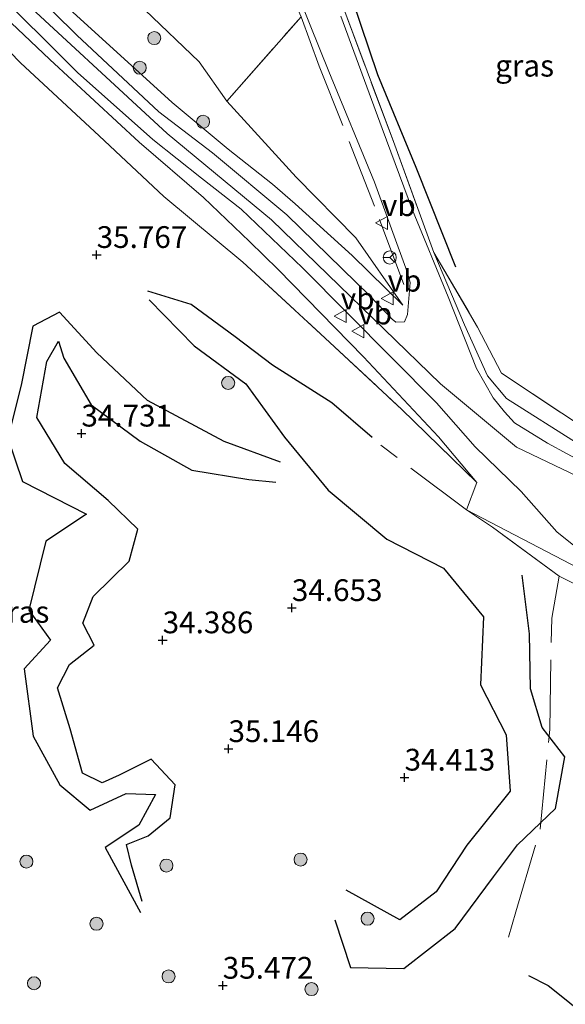
# Model space of a CAD drawing. Units: metres. Extents: x 177631 to 180010, y 331248 to 332834.
# Drawn here: x 179583 to 179646, y 332371 to 332485 of the extents above; entities that cross this region are included whole.
import ezdxf
from ezdxf.enums import TextEntityAlignment as Align

# ---------------------------------------------------------------- set-up
doc = ezdxf.new("R2010")
doc.units = ezdxf.units.M
doc.linetypes.add('IE-TERREINAFSCHEIDING', pattern=[10, 8, -2])
doc.layers.get('0').update_dxf_attribs({"lineweight": 25})
for name, color, linetype, lineweight in [('B-ME-GR-BOOM-S-B1', 93, 'Continuous', 18), ('B-ME-GW-GRONDWERKLIJN-L-B1', 10, 'Continuous', 25), ('B-ME-GW-HOOGTEPUNT-S-B1', 10, 'Continuous', 25), ('B-ME-GW-KRUINLIJN-L-B1', 93, 'Continuous', 18), ('B-ME-GW-TEENLIJN-L-B1', 93, 'Continuous', 18), ('B-ME-IE-GRASLAND-GV-B6', 93, 'Continuous', 18), ('B-ME-IE-GRONDWERKLIJN-GROND_INGERICHT-GV-B6', 253, 'Continuous', 18), ('B-ME-IE-TERREINAFSCHEIDING-DOORGANG-L-B1', 8, 'IE-TERREINAFSCHEIDING-KUNSTMATIG-OPEN', 18), ('B-ME-IE-TERREINAFSCHEIDING-RASTERHEKWERK-L-B1', 8, 'IE-TERREINAFSCHEIDING', 18), ('B-ME-OG-BREUK-L-B1', 10, 'Continuous', 25), ('B-ME-VH-VERH_SOORT-BETON-OVERIG-GV-B6', 8, 'IE-TERREINAFSCHEIDING-NATUURLIJK-HOUTWAL', 18), ('B-ME-VW-MEUBILAIR_WEGMEUBILAIR-RONA-S-B1', 8, 'Continuous', 18), ('B-ME-VW-MEUBILAIR_WEGMEUBILAIR-VERKEERSBORD-S-B1', 8, 'Continuous', 18)]:
    doc.layers.add(name, color=color, linetype=linetype, lineweight=lineweight)
doc.styles.add('NLCS-ISO', font='NLCS-ISO.TTF')
doc.linetypes.add('IE-TERREINAFSCHEIDING-KUNSTMATIG-OPEN', pattern='A,7,-1.5,[67,NLCS.SHX,S=0.75,R=0,X=0,Y=0],-1.5', length=10)
doc.linetypes.add('IE-TERREINAFSCHEIDING-NATUURLIJK-HOUTWAL', pattern='A,7,-1.5,[67,NLCS.SHX,S=0.75,R=45,X=0,Y=0],-1.5,7,-1.5,[70,NLCS.SHX,S=0.75,R=0,X=0,Y=0],-1.5', length=20)

# ---------------------------------------------------------------- blocks, each defined once
blk = doc.blocks.new('verkeersbord')
for p, q in [((0, 0.75), (-0.75, -0.625)), ((0.75, -0.625), (0, 0.75)), ((-0.75, -0.625), (0.75, -0.625))]:
    blk.add_line(p, q)
blk = doc.blocks.new('wegwijzer')
for q in [(-0.53, -0.53), (0, 0.75), (0.53, -0.53)]:
    blk.add_line((0, 0), q)
blk.add_circle((0, 0), 0.75)
blk = doc.blocks.new('boom')
blk.add_hatch(color=256).paths.add_polyline_path([(-0.75, 0, 1), (0.75, 0, 1)])
blk.add_circle((0, 0), 0.75)
blk = doc.blocks.new('hoogtepunt')
for p, q in [((-0.5, 0), (0.5, 0)), ((0, 0.5), (0, -0.5))]:
    blk.add_line(p, q)

msp = doc.modelspace()

# ---------------------------------------------------------------- linework, layer by layer
at = {"layer": 'B-ME-GW-GRONDWERKLIJN-L-B1'}
for points in [[(179623.968, 332436.534, 36.914), (179619.328, 332440.535, 36.858), (179612.49, 332444.829, 36.536), (179608.196, 332448.114, 36.637), (179603.15, 332451.819, 36.614), (179598.164, 332453.364, 36.467)], [(179613.422, 332433.711, 35.505), (179606.954, 332436.06, 35.666), (179598.147, 332440.785, 35.799), (179592.334, 332446.264, 35.845), (179588.037, 332450.943, 35.914), (179584.973, 332449.316, 35.73), (179583.64, 332442.532, 35.597), (179582.102, 332436.454, 35.758), (179583.792, 332431.461, 35.813), (179591.128, 332427.715, 35.799), (179586.451, 332424.608, 35.781), (179584.504, 332416.699, 35.804), (179587.009, 332413.219, 35.873), (179583.995, 332409.943, 35.864), (179585.006, 332402.182, 35.693), (179588.088, 332396.606, 35.588), (179591.554, 332393.682, 35.523), (179595.689, 332395.614, 35.523), (179599.068, 332395.493, 35.652), (179597.14, 332391.968, 35.569), (179593.295, 332389.395, 35.574), (179597.334, 332381.923, 35.449)], [(179619.657, 332381.072, 35.371), (179621.452, 332375.624, 36.007), (179627.577, 332375.51, 35.5), (179633.476, 332380.09, 35.532), (179637.885, 332386.029, 35.91), (179640.657, 332389.695, 35.974), (179645.024, 332393.877, 35.965), (179646.084, 332399.824, 36.03), (179643.489, 332403.185, 36.14), (179642.129, 332407.636, 36.016), (179642.015, 332413.953, 36.209), (179641.194, 332420.7, 36.416)]]:
    msp.add_polyline3d(points, dxfattribs=at)
at = {"layer": 'B-ME-GW-KRUINLIJN-L-B1'}
msp.add_line((179646.766, 332421.974, 37.678), (179634.787, 332428.201, 37.526), dxfattribs=at)
for points in [[(179571.994, 332502.721, 38.677), (179588.725, 332486.203, 38.7), (179600.963, 332475.029, 38.645), (179607.404, 332469.682, 38.682), (179612.494, 332465.645, 38.498), (179615.118, 332463.383, 38.272), (179621.666, 332457.471, 38.235), (179627.492, 332451.743, 37.867)], [(179581.829, 332488.681, 39.087), (179600.413, 332471.491, 39.187), (179612.397, 332461.563, 38.724), (179631.787, 332442.689, 38.269), (179640.531, 332435.435, 38.506), (179651.01, 332430.388, 38.524), (179686.348, 332411.033, 38.315), (179696.486, 332405.584, 38.424), (179715.997, 332394.957, 38.451), (179735.096, 332385.142, 38.424), (179744.194, 332382.347, 38.424), (179753.943, 332381.298, 38.424), (179768.688, 332381.698, 38.351), (179781.97, 332383.463, 38.333), (179790.106, 332385.637, 38.342)], [(179635.978, 332431.359, 37.65), (179631.583, 332436.603, 37.853), (179622.94, 332445.825, 37.954), (179613.152, 332455.835, 38.037), (179609.842, 332459.046, 38.065), (179604.594, 332464.122, 38.539), (179597.203, 332470.489, 38.645), (179586.932, 332479.97, 38.631), (179582.485, 332484.219, 38.599)], [(179631.049, 332457.803, 37.402), (179634.543, 332449.497, 37.867), (179637.198, 332443.626, 37.986), (179639.396, 332441.032, 37.954), (179647.621, 332435.786, 38.046), (179665.768, 332425.551, 38.069), (179670.748, 332423.054, 38.051), (179673.48, 332423.307, 38.019), (179675.496, 332425.126, 37.816), (179679.693, 332431.445, 36.973)]]:
    msp.add_polyline3d(points, dxfattribs=at)
at = {"layer": 'B-ME-GW-TEENLIJN-L-B1'}
for points in [[(179525.882, 332546.443, 37.365), (179528.835, 332544.877, 37.273), (179539.713, 332535.75, 37.254), (179548.812, 332528.279, 37.075), (179554.548, 332522.947, 36.96), (179566.974, 332512.431, 36.831), (179579.347, 332502.086, 36.72), (179591.596, 332491.722, 36.651), (179604.094, 332479.736, 36.637), (179607.254, 332475.203, 36.72), (179615.209, 332466.457, 37.084), (179622.091, 332459.49, 37.402), (179627.492, 332451.743, 37.867)], [(179579.877, 332483.363, 37.056), (179583.54, 332479.613, 37.01), (179592.573, 332471.226, 37.01), (179600.015, 332464.234, 37.047), (179609.109, 332456.693, 37.015)]]:
    msp.add_polyline3d(points, dxfattribs=at)
at = {"layer": 'B-ME-IE-GRASLAND-GV-B6'}
for points in [[(179579.347, 332502.086, 36.72), (179591.596, 332491.722, 36.651), (179604.094, 332479.736, 36.637), (179607.254, 332475.203, 36.72), (179615.209, 332466.457, 37.084), (179622.091, 332459.49, 37.402), (179627.492, 332451.743, 37.867), (179621.666, 332457.471, 38.235), (179615.118, 332463.383, 38.272), (179612.494, 332465.645, 38.498), (179607.404, 332469.682, 38.682), (179600.963, 332475.029, 38.645), (179588.725, 332486.203, 38.7), (179571.994, 332502.721, 38.677)], [(179612.379, 332495.008, 36.932), (179618.978, 332478.613, 36.914), (179624.203, 332465.897, 37.25), (179627.99, 332455.582, 37.613), (179628.33, 332454.342, 37.869), (179628.001, 332450.685, 38.553), (179627.654, 332449.829, 38.562), (179626.681, 332449.793, 38.553), (179626.267, 332450.143, 38.534), (179623.685, 332452.807, 38.6), (179614.163, 332462.114, 38.712), (179605.628, 332469.246, 39.021), (179599.437, 332473.978, 39.199), (179590.037, 332482.785, 39.199), (179579.15, 332493.496, 39.031)], [(179579.966, 332488.61, 39.129), (179590.112, 332478.483, 38.988), (179598.739, 332470.791, 38.96), (179604.339, 332466.35, 38.97), (179608.901, 332462.785, 38.595), (179615.93, 332456.026, 38.492), (179631.358, 332440.512, 38.023)], [(179588.725, 332486.203, 38.7), (179600.963, 332475.029, 38.645), (179607.404, 332469.682, 38.682), (179612.494, 332465.645, 38.498), (179615.118, 332463.383, 38.272), (179621.666, 332457.471, 38.235), (179627.492, 332451.743, 37.867), (179622.091, 332459.49, 37.402), (179615.209, 332466.457, 37.084), (179607.254, 332475.203, 36.72), (179615.796, 332484.906, 36.948)], [(179620.34, 332486.724, 36.909), (179626.386, 332470.572, 37.033), (179631.049, 332457.803, 37.402), (179634.543, 332449.497, 37.867), (179637.198, 332443.626, 37.986), (179639.396, 332441.032, 37.954), (179647.621, 332435.786, 38.046)], [(179653.14, 332430.988, 38.456), (179644.101, 332435.886, 38.422), (179640.308, 332438.209, 38.422), (179639.168, 332439.501, 38.448), (179637.865, 332441.079, 38.415), (179635.935, 332444.458, 38.526), (179632.674, 332452.706, 38.246), (179628.58, 332462.653, 37.31), (179625.112, 332472.055, 37.116), (179620.371, 332484.975, 36.987)], [(179582.485, 332484.219, 38.599), (179586.932, 332479.97, 38.631), (179597.203, 332470.489, 38.645), (179604.594, 332464.122, 38.539), (179609.842, 332459.046, 38.065), (179613.152, 332455.835, 38.037), (179622.94, 332445.825, 37.954), (179631.583, 332436.603, 37.853), (179635.978, 332431.359, 37.65), (179627.319, 332439.795, 37.287), (179618.543, 332447.944, 37.13), (179609.109, 332456.693, 37.015)], [(179646.766, 332421.974, 37.678), (179634.787, 332428.201, 37.526), (179635.978, 332431.359, 37.65), (179631.583, 332436.603, 37.853), (179622.94, 332445.825, 37.954), (179613.152, 332455.835, 38.037), (179609.842, 332459.046, 38.065), (179604.594, 332464.122, 38.539), (179597.203, 332470.489, 38.645), (179586.932, 332479.97, 38.631), (179582.485, 332484.219, 38.599)], [(179609.109, 332456.693, 37.015), (179600.015, 332464.234, 37.047), (179592.573, 332471.226, 37.01), (179583.54, 332479.613, 37.01), (179579.877, 332483.363, 37.056)], [(179579.877, 332483.363, 37.056), (179583.54, 332479.613, 37.01), (179592.573, 332471.226, 37.01), (179600.015, 332464.234, 37.047), (179609.109, 332456.693, 37.015), (179618.543, 332447.944, 37.13), (179627.319, 332439.795, 37.287), (179635.978, 332431.359, 37.65), (179634.787, 332428.201, 37.526), (179637.766, 332426.214, 37.526), (179645.425, 332420.603, 36.771), (179661.378, 332412.614, 36.485)], [(179679.693, 332431.445, 36.973), (179675.496, 332425.126, 37.816), (179673.48, 332423.307, 38.019), (179670.748, 332423.054, 38.051), (179665.768, 332425.551, 38.069), (179647.621, 332435.786, 38.046), (179639.396, 332441.032, 37.954), (179637.198, 332443.626, 37.986), (179634.543, 332449.497, 37.867), (179631.049, 332457.803, 37.402), (179636.064, 332449.21, 36.904), (179638.803, 332443.915, 36.909), (179649.252, 332436.974, 36.937), (179662.377, 332430.432, 36.891), (179669.69, 332426.692, 36.964), (179672.503, 332426.176, 37.043), (179675.054, 332427.922, 37.043), (179679.693, 332431.445, 36.973)], [(179631.358, 332440.512, 38.023), (179635.786, 332435.478, 37.945), (179641.075, 332430.321, 37.894), (179645.152, 332425.706, 37.807), (179648.631, 332422.91, 37.756)], [(179634.787, 332428.201, 37.526), (179646.766, 332421.974, 37.678), (179652.472, 332419.117, 37.305), (179662.817, 332413.013, 36.955), (179670.552, 332408.462, 36.739), (179661.378, 332412.614, 36.485), (179645.425, 332420.603, 36.771), (179637.766, 332426.214, 37.526), (179634.787, 332428.201, 37.526)]]:
    msp.add_polyline3d(points, dxfattribs=at)
at = {"layer": 'B-ME-IE-GRONDWERKLIJN-GROND_INGERICHT-GV-B6'}
for points in [[(179575.009, 332560.89, 36.978), (179588.455, 332551.262, 36.822), (179591.655, 332542.248, 36.513), (179597.996, 332527.02, 36.472), (179605.937, 332508.349, 36.416), (179613.536, 332489.97, 36.306), (179615.796, 332484.906, 36.948), (179607.254, 332475.203, 36.72), (179604.094, 332479.736, 36.637), (179591.596, 332491.722, 36.651), (179579.347, 332502.086, 36.72), (179566.974, 332512.431, 36.831), (179554.548, 332522.947, 36.96), (179563.423, 332539.48, 36.881), (179575.009, 332560.89, 36.978)], [(179638.134, 332515.064, 36.389), (179682.554, 332482.385, 36.748), (179666.018, 332460.341, 36.858), (179649.252, 332436.974, 36.937), (179638.803, 332443.915, 36.909), (179636.064, 332449.21, 36.904), (179631.049, 332457.803, 37.402), (179626.386, 332470.572, 37.033), (179620.34, 332486.724, 36.909), (179621.98, 332489.29, 36.426), (179638.134, 332515.064, 36.389)]]:
    msp.add_polyline3d(points, dxfattribs=at)
at = {"layer": 'B-ME-IE-TERREINAFSCHEIDING-DOORGANG-L-B1'}
msp.add_line((179634.787, 332428.201, 37.526), (179635.978, 332431.359, 37.65), dxfattribs=at)
at = {"layer": 'B-ME-IE-TERREINAFSCHEIDING-RASTERHEKWERK-L-B1'}
for p, q in [((179607.254, 332475.203, 36.72), (179615.796, 332484.906, 36.948)), ((179634.787, 332428.201, 37.526), (179624.935, 332435.639, 37.158))]:
    msp.add_line(p, q, dxfattribs=at)
for points in [[(179596.205, 332545.249, 36.872), (179601.446, 332532.102, 36.9), (179607.575, 332517.64, 36.858), (179613.792, 332502.717, 36.863), (179620.34, 332486.724, 36.909), (179626.386, 332470.572, 37.033), (179631.049, 332457.803, 37.402)], [(179627.591, 332454.107, 37.775), (179624.235, 332463.107, 37.374), (179617.878, 332479.214, 37.047), (179615.796, 332484.906, 36.948)], [(179631.049, 332457.803, 37.402), (179636.064, 332449.21, 36.904), (179638.803, 332443.915, 36.909), (179649.252, 332436.974, 36.937)], [(179609.109, 332456.693, 37.015), (179618.543, 332447.944, 37.13), (179627.319, 332439.795, 37.287), (179635.978, 332431.359, 37.65)], [(179645.425, 332420.603, 36.771), (179637.766, 332426.214, 37.526), (179634.787, 332428.201, 37.526)], [(179639.6107, 332379.0774, 35.7963), (179640.449, 332381.993, 35.956), (179643.235, 332391.515, 36.099), (179644.341, 332402.972, 36.011), (179644.585, 332415.757, 36.384), (179645.425, 332420.603, 36.771)], [(179670.552, 332408.462, 36.739), (179661.378, 332412.614, 36.485), (179645.425, 332420.603, 36.771)]]:
    msp.add_polyline3d(points, dxfattribs=at)
at = {"layer": 'B-ME-OG-BREUK-L-B1'}
for points in [[(179633.557, 332456.1, 36.601), (179629.023, 332467.56, 36.66), (179624.6, 332478.217, 36.559), (179621.679, 332486.874, 36.481)], [(179598.337, 332452.369, 35.786), (179603.5, 332447.063, 35.523), (179609.438, 332442.702, 35.684), (179613.864, 332436.571, 35.809), (179618.894, 332430.482, 35.565), (179625.653, 332424.835, 35.284), (179632.163, 332421.516, 35.302), (179636.723, 332415.926, 35.205), (179636.404, 332408.104, 34.897), (179639.354, 332402.347, 34.694), (179639.799, 332395.888, 34.524), (179634.823, 332389.683, 34.722), (179631.316, 332384.314, 34.998), (179627.135, 332381.096, 34.998), (179620.955, 332384.486, 34.782)], [(179597.545, 332383.199, 35.38), (179596.305, 332387.388, 35.33), (179595.726, 332389.727, 35.256), (179598.215, 332390.746, 35.205), (179600.759, 332392.804, 35.1), (179601.32, 332396.606, 35.1), (179598.581, 332399.56, 35.1), (179594.871, 332397.713, 35.049), (179592.932, 332396.845, 35.072), (179590.691, 332397.933, 35.067), (179589.243, 332403.047, 35.021), (179587.789, 332407.751, 34.994), (179589.188, 332410.454, 35.003), (179592.006, 332412.648, 35.003), (179590.71, 332415.179, 34.929), (179591.892, 332418.269, 34.883), (179596.053, 332422.307, 34.897), (179597.023, 332425.98, 34.897), (179593.635, 332429.292, 34.892), (179588.666, 332433.53, 34.984), (179585.427, 332438.846, 35.058), (179586.563, 332445.26, 35.09), (179587.935, 332447.591, 35.104), (179588.519, 332445.641, 35.104), (179591.661, 332440.307, 34.975), (179597.289, 332436.118, 34.971), (179603.226, 332432.788, 34.957), (179609.781, 332431.716, 34.897), (179612.883, 332431.414, 34.897)], [(179641.9226, 332374.6736, 35.9022), (179644.1515, 332373.5494, 35.9712), (179646.2394, 332371.8709, 36.0815), (179647.5008, 332370.8368, 36.109), (179649.0217, 332369.3101, 36.1228), (179651.5215, 332366.496, 36.1504), (179652.8501, 332364.9185, 36.1504), (179655.1998, 332362.6707, 36.1272)]]:
    msp.add_polyline3d(points, dxfattribs=at)
at = {"layer": 'B-ME-VH-VERH_SOORT-BETON-OVERIG-GV-B6'}
for points in [[(179579.15, 332493.496, 39.031), (179590.037, 332482.785, 39.199), (179599.437, 332473.978, 39.199), (179605.628, 332469.246, 39.021), (179614.163, 332462.114, 38.712), (179623.685, 332452.807, 38.6), (179626.267, 332450.143, 38.534), (179626.681, 332449.793, 38.553), (179627.654, 332449.829, 38.562), (179628.001, 332450.685, 38.553), (179628.33, 332454.342, 37.869), (179627.99, 332455.582, 37.613), (179624.203, 332465.897, 37.25), (179618.978, 332478.613, 36.914), (179612.379, 332495.008, 36.932)], [(179648.631, 332422.91, 37.756), (179645.152, 332425.706, 37.807), (179641.075, 332430.321, 37.894), (179635.786, 332435.478, 37.945), (179631.358, 332440.512, 38.023), (179615.93, 332456.026, 38.492), (179608.901, 332462.785, 38.595), (179604.339, 332466.35, 38.97), (179598.739, 332470.791, 38.96), (179590.112, 332478.483, 38.988), (179579.966, 332488.61, 39.129)], [(179620.371, 332484.975, 36.987), (179625.112, 332472.055, 37.116), (179628.58, 332462.653, 37.31), (179632.674, 332452.706, 38.246), (179635.935, 332444.458, 38.526), (179637.865, 332441.079, 38.415), (179639.168, 332439.501, 38.448), (179640.308, 332438.209, 38.422), (179644.101, 332435.886, 38.422), (179653.14, 332430.988, 38.456)]]:
    msp.add_polyline3d(points, dxfattribs=at)

# ---------------------------------------------------------------- block references
at = {"layer": 'B-ME-GR-BOOM-S-B1', "rotation": 90}
for p in [(179598.919, 332482.449, 37.178), (179597.254, 332479.045, 38.493), (179604.526, 332472.83, 38.382), (179607.413, 332442.8, 35.767), (179615.7312, 332388.013, 35.4941), (179584.2336, 332387.7745, 35.5834), (179600.3152, 332387.3207, 35.5068), (179623.4194, 332381.2201, 35.2899), (179592.2865, 332380.6317, 35.7365), (179600.566, 332374.577, 35.907), (179585.1071, 332373.7914, 35.4048), (179616.9827, 332373.1206, 35.8322)]:
    msp.add_blockref('boom', p, dxfattribs=at)
at = {"layer": 'B-ME-GW-HOOGTEPUNT-S-B1', "rotation": 90}
for p in [(179592.303, 332457.542, 35.767), (179592.303, 332457.542, 35.767), (179590.55, 332437.01, 34.731), (179590.55, 332437.01, 34.731), (179614.727, 332416.953, 34.653), (179614.727, 332416.953, 34.653), (179599.885, 332413.248, 34.386), (179599.885, 332413.248, 34.386), (179607.448, 332400.74, 35.146), (179607.448, 332400.74, 35.146), (179627.674, 332397.46, 34.413), (179627.674, 332397.46, 34.413), (179606.786, 332373.537, 35.472), (179606.786, 332373.537, 35.472)]:
    msp.add_blockref('hoogtepunt', p, dxfattribs=at)
at = {"layer": 'B-ME-VW-MEUBILAIR_WEGMEUBILAIR-RONA-S-B1', "rotation": 90}
msp.add_blockref('wegwijzer', (179625.974, 332457.227, 37.581), dxfattribs=at)
at = {"layer": 'B-ME-VW-MEUBILAIR_WEGMEUBILAIR-VERKEERSBORD-S-B1', "rotation": 90}
for p in [(179625.07, 332461.206, 37.471), (179625.739, 332452.527, 38.16), (179620.339, 332450.491, 38.052), (179622.354, 332448.754, 38.074)]:
    msp.add_blockref('verkeersbord', p, dxfattribs=at)

# ---------------------------------------------------------------- texts
at = {"layer": 'B-ME-GW-HOOGTEPUNT-S-B1', "ltscale": 0.2, "style": 'NLCS-ISO'}
for s, p in [('35.767', (179592.303, 332457.542, 35.767)), ('35.767', (179592.303, 332457.542, 35.767)), ('34.731', (179590.55, 332437.01, 34.731)), ('34.731', (179590.55, 332437.01, 34.731)), ('34.653', (179614.727, 332416.953, 34.653)), ('34.653', (179614.727, 332416.953, 34.653)), ('34.386', (179599.885, 332413.248, 34.386)), ('34.386', (179599.885, 332413.248, 34.386)), ('35.146', (179607.448, 332400.74, 35.146)), ('35.146', (179607.448, 332400.74, 35.146)), ('34.413', (179627.674, 332397.46, 34.413)), ('34.413', (179627.674, 332397.46, 34.413)), ('35.472', (179606.786, 332373.537, 35.472)), ('35.472', (179606.786, 332373.537, 35.472))]:
    msp.add_text(s, height=2.5, dxfattribs=at).set_placement(p, align=Align.BOTTOM_LEFT)
at = {"layer": 'B-ME-IE-GRASLAND-GV-B6', "ltscale": 0.2, "style": 'NLCS-ISO'}
for p in [(179641.4595, 332479.274), (179583.4845, 332416.48855)]:
    msp.add_text('gras', height=2.5, dxfattribs=at).set_placement(p, align=Align.MIDDLE_CENTER)
at = {"layer": 'B-ME-VW-MEUBILAIR_WEGMEUBILAIR-VERKEERSBORD-S-B1', "ltscale": 0.2, "style": 'NLCS-ISO'}
for p in [(179625.07, 332461.206, 37.471), (179625.739, 332452.527, 38.16), (179620.339, 332450.491, 38.052), (179622.354, 332448.754, 38.074)]:
    msp.add_text('vb', height=2.5, dxfattribs=at).set_placement(p, align=Align.BOTTOM_LEFT)

doc.saveas('drawing.dxf')
